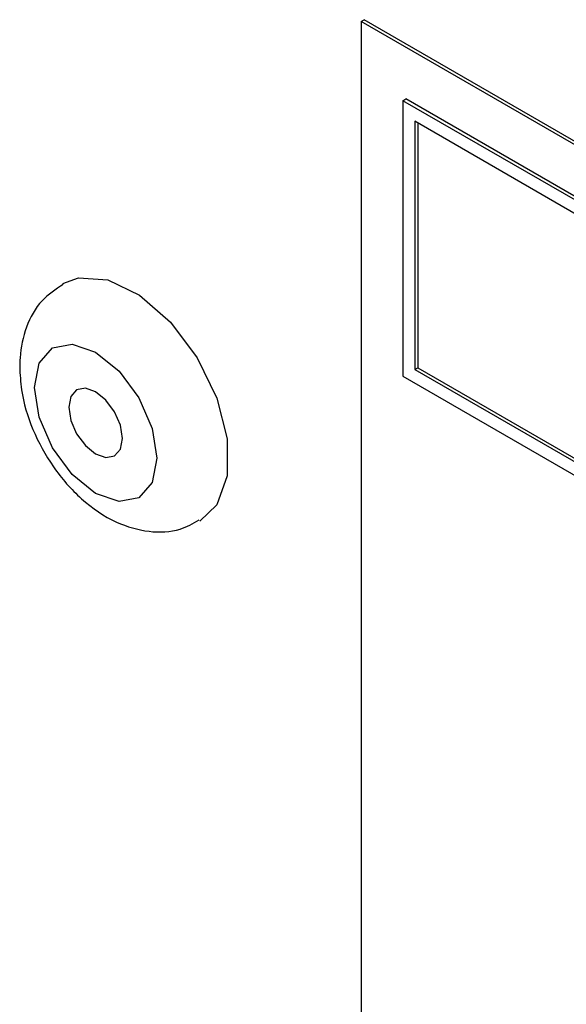
# Model space of a CAD drawing. Units: millimetres. Extents: x -1978 to 33, y 65 to 1393.
# Drawn here: x -587 to -574, y 294 to 317 of the extents above; entities that cross this region are included whole.
import ezdxf

# ---------------------------------------------------------------- set-up
doc = ezdxf.new("R2010")
doc.units = ezdxf.units.MM

msp = doc.modelspace()

# ---------------------------------------------------------------- linework, layer by layer
at = {"color": 7, "linetype": 'Continuous', "lineweight": 25}
for p, q in [((-578.6, 317.42), (-578.53, 317.461)), ((-578.6, 317.42), (-578.6, 288.842)), ((-530.517, 289.663), (-578.6, 317.42)), ((-530.446, 289.703), (-578.53, 317.461)), ((-577.61, 315.542), (-577.54, 315.583)), ((-556.397, 303.296), (-577.61, 315.542)), ((-577.61, 315.542), (-577.61, 309.01)), ((-556.327, 303.337), (-577.54, 315.583)), ((-577.328, 315.053), (-577.328, 309.173)), ((-556.68, 303.133), (-577.328, 315.053)), ((-577.257, 315.012), (-577.257, 309.214)), ((-577.328, 309.173), (-577.257, 309.214)), ((-577.328, 309.173), (-556.68, 297.254)), ((-577.257, 309.214), (-556.68, 297.336)), ((-577.61, 309.01), (-556.397, 296.764))]:
    msp.add_line(p, q, dxfattribs=at)
at = {"color": 7, "linetype": 'Continuous', "lineweight": 25, "flags": 128}
for points in [[(-585.675, 311.209), (-585.302, 311.344), (-584.609, 311.295), (-583.855, 310.932), (-583.122, 310.294), (-582.489, 309.451), (-582.024, 308.493), (-581.778, 307.525), (-581.778, 306.652), (-582.024, 305.967), (-582.424, 305.581)], [(-586.343, 308.744), (-586.233, 309.321), (-585.919, 309.683), (-585.448, 309.774), (-584.894, 309.581), (-584.339, 309.134), (-583.869, 308.499), (-583.554, 307.775), (-583.444, 307.07), (-583.554, 306.494), (-583.869, 306.132), (-584.339, 306.041), (-584.894, 306.233), (-585.448, 306.681), (-585.919, 307.315), (-586.233, 308.04), (-586.343, 308.744)], [(-584.257, 307.54), (-584.306, 307.849), (-584.444, 308.167), (-584.65, 308.446), (-584.894, 308.642), (-585.137, 308.727), (-585.344, 308.687), (-585.482, 308.528), (-585.53, 308.275), (-585.482, 307.965), (-585.344, 307.647), (-585.137, 307.369), (-584.894, 307.172), (-584.65, 307.088), (-584.444, 307.128), (-584.306, 307.287), (-584.257, 307.54)]]:
    msp.add_lwpolyline(points, dxfattribs=at)
at = {"color": 7, "linetype": 'Continuous', "lineweight": 25}
for points, knots in [([(-585.661, 311.187), (-585.841, 311.07), (-586.226, 310.819), (-586.566, 310.181), (-586.686, 309.63), (-586.693, 309.305), (-586.695, 309.234)], [0, 0, 0, 0, 0.274415, 0.589684, 0.910195, 1, 1, 1, 1]), ([(-586.695, 309.234), (-586.686, 309.053), (-586.661, 308.563), (-586.413, 307.741), (-585.921, 306.838), (-585.24, 306.062), (-584.461, 305.532), (-583.656, 305.302), (-582.952, 305.317), (-582.588, 305.523), (-582.443, 305.606)], [0, 0, 0, 0, 0.083769, 0.227204, 0.371484, 0.518555, 0.672106, 0.800385, 0.920019, 1, 1, 1, 1])]:
    msp.add_open_spline(points, degree=3, knots=knots, dxfattribs=at)

doc.saveas('drawing.dxf')
